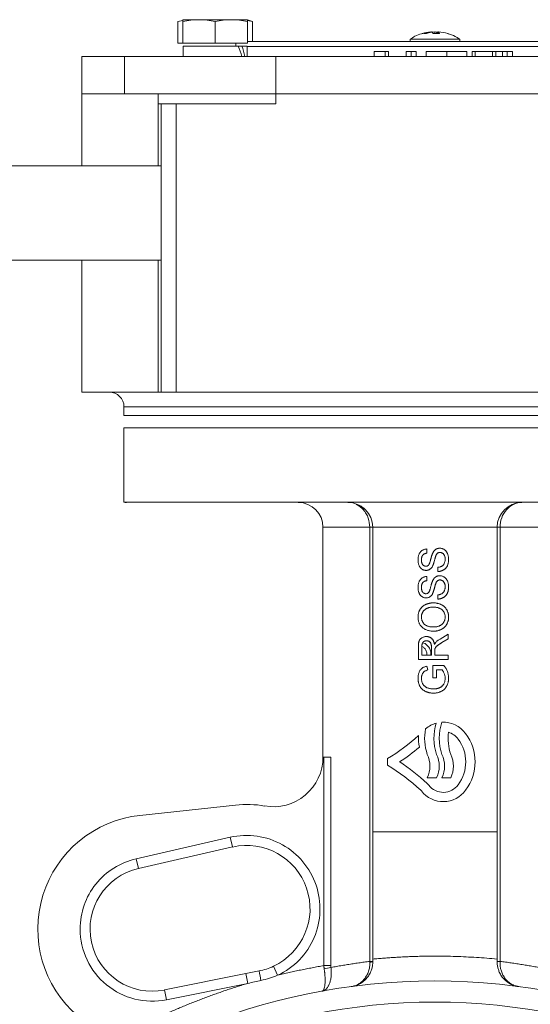
# Model space of a CAD drawing. Units: millimetres. Extents: x 63 to 1190, y -125 to 834.
# Drawn here: x 594 to 697, y 525 to 723 of the extents above; entities that cross this region are included whole.
import ezdxf

# ---------------------------------------------------------------- set-up
doc = ezdxf.new("R2010")
doc.units = ezdxf.units.MM

msp = doc.modelspace()

# ---------------------------------------------------------------- linework, layer by layer
at = {"color": 7, "linetype": 'Continuous', "lineweight": 0}
for p, q in [((625.98, 722.37), (626.99, 722.57)), ((630.24, 722.74), (626.99, 722.74)), ((675.12, 719.96), (675.12, 719.96)), ((675.44, 719.96), (676, 719.96)), ((678.25, 720.07), (677.52, 720.29)), ((677.84, 720.29), (678.27, 720.2)), ((678.27, 720.15), (678.24, 719.97)), ((678.43, 720.29), (678.38, 719.97)), ((633.49, 718.04), (626.99, 718.04)), ((639.99, 718.04), (633.49, 718.04)), ((638.88, 717.44), (638.12, 717.44)), ((639.93, 717.34), (715.44, 717.34)), ((668.38, 716.34), (668.38, 715.34)), ((671.91, 715.34), (671.91, 716.34)), ((673.91, 716.34), (673.91, 715.34)), ((689.27, 715.34), (689.27, 716.34)), ((689.91, 715.34), (689.91, 716.34)), ((691.28, 715.34), (691.28, 716.34)), ((692.22, 715.34), (692.22, 716.34)), ((693.3, 716.34), (692.84, 716.34)), ((693.3, 715.34), (693.3, 716.34)), ((606.68, 707.84), (615.28, 707.84)), ((622.56, 705.84), (622.04, 705.84)), ((676.05, 616.28), (676.05, 615.44)), ((678.28, 611.74), (678.28, 612.59)), ((676.05, 610.74), (676.05, 609.9)), ((678.28, 606.21), (678.28, 607.05)), ((678.7, 598.17), (680.35, 599.16)), ((680.35, 598.19), (679.09, 597.44)), ((680.35, 599.16), (680.35, 598.19)), ((674.35, 594.05), (674.35, 596.65)), ((675.05, 594.9), (675.05, 596.69)), ((676.97, 596.5), (676.97, 594.9)), ((676.97, 594.9), (675.05, 594.9)), ((677.66, 595.76), (677.66, 594.9)), ((677.66, 594.9), (680.35, 594.9)), ((676.05, 592.72), (676.24, 591.95)), ((677.28, 590.36), (677.28, 592.82)), ((677.28, 592.82), (679.5, 592.82)), ((677.97, 590.36), (677.28, 590.36)), ((677.97, 590.36), (677.97, 591.97)), ((677.97, 591.97), (679.11, 591.97)), ((655.18, 574.44), (655.36, 574.44)), ((656.77, 574.44), (655.36, 574.44)), ((668.15, 574.13), (668.15, 572.79)), ((679.08, 570.26), (680.86, 570.26)), ((690.18, 533.33), (690.77, 533.33)), ((642.34, 531.4), (639.7, 530.87)), ((639.7, 530.87), (640.1, 528.91)), ((656.77, 532.48), (655.36, 532.48))]:
    msp.add_line(p, q, dxfattribs=at)
at = {"color": 7, "linetype": 'Continuous', "lineweight": 15}
for p, q in [((625.98, 722.37), (625.98, 718.04)), ((626.99, 722.37), (626.99, 718.04)), ((636.74, 722.74), (630.24, 722.74)), ((633.49, 722.37), (633.49, 718.04)), ((639.99, 722.74), (636.74, 722.74)), ((641, 722.37), (639.99, 722.74)), ((639.99, 722.57), (641, 722.37)), ((639.99, 722.37), (639.99, 718.04)), ((641, 722.37), (641, 718.34)), ((675.15, 719.97), (674.99, 719.91)), ((675.16, 719.96), (675.26, 719.96)), ((677.53, 720.19), (677.84, 720.29)), ((680.37, 719.92), (680.21, 719.97)), ((680.25, 719.96), (680.21, 719.96)), ((682.61, 718.84), (682.15, 719.17)), ((626.99, 718.04), (625.98, 718.04)), ((627.05, 717.44), (627.05, 715.34)), ((638.12, 717.44), (627.05, 717.44)), ((637.68, 718.04), (637.68, 717.44)), ((639.93, 717.44), (638.88, 717.44)), ((639.93, 715.34), (639.93, 717.44)), ((639.99, 718.34), (714.37, 718.34)), ((672.68, 718.84), (672.68, 718.34)), ((677.68, 718.84), (672.68, 718.84)), ((682.68, 718.84), (677.68, 718.84)), ((682.68, 718.34), (682.68, 718.84)), ((606.68, 715.34), (606.68, 707.84)), ((615.28, 715.34), (606.68, 715.34)), ((615.28, 707.84), (615.28, 715.34)), ((615.28, 715.34), (645.68, 715.34)), ((645.68, 715.34), (645.68, 707.84)), ((645.68, 715.34), (709.68, 715.34)), ((665.45, 715.34), (665.45, 716.34)), ((667.67, 716.34), (665.45, 716.34)), ((667.67, 715.34), (667.67, 716.34)), ((668.38, 716.34), (667.67, 716.34)), ((672.91, 715.34), (672.91, 716.34)), ((675.91, 715.34), (675.91, 716.34)), ((680.06, 715.34), (680.06, 716.34)), ((684.07, 715.34), (684.07, 716.34)), ((685.15, 715.34), (685.15, 716.34)), ((685.76, 715.34), (685.76, 716.34)), ((689.91, 716.34), (689.62, 716.34)), ((606.68, 707.84), (606.68, 693.34)), ((606.68, 707.84), (615.28, 707.84)), ((615.28, 707.84), (645.68, 707.84)), ((622.04, 705.84), (622.04, 707.84)), ((645.68, 705.84), (645.68, 707.84)), ((645.68, 707.84), (709.68, 707.84)), ((622.04, 693.34), (622.04, 705.84)), ((622.68, 705.84), (622.56, 705.84)), ((625.68, 705.84), (622.68, 705.84)), ((622.68, 705.84), (622.68, 647.84)), ((625.68, 647.84), (625.68, 705.84)), ((625.68, 705.84), (645.68, 705.84)), ((622.68, 693.34), (514.68, 693.34)), ((514.68, 674.34), (622.68, 674.34)), ((606.68, 674.34), (606.68, 647.84)), ((622.04, 647.84), (622.04, 674.34)), ((606.68, 647.84), (622.04, 647.84)), ((622.04, 647.84), (622.68, 647.84)), ((622.68, 647.84), (625.68, 647.84)), ((729.68, 647.84), (625.68, 647.84)), ((615.18, 644.84), (615.18, 643.14)), ((677.68, 644.84), (615.18, 644.84)), ((740.18, 644.84), (677.68, 644.84)), ((615.18, 643.14), (740.18, 643.14)), ((615.18, 640.64), (615.18, 625.68)), ((615.18, 640.64), (677.68, 640.64)), ((677.68, 640.64), (740.18, 640.64)), ((677.68, 625.68), (615.18, 625.68)), ((740.18, 625.68), (677.68, 625.68)), ((655.18, 620.64), (664.6, 620.64)), ((655.18, 574.44), (655.18, 620.64)), ((665.18, 620.64), (664.6, 620.64)), ((664.6, 620.64), (664.6, 533.33)), ((665.18, 620.64), (690.18, 620.64)), ((665.18, 620.64), (665.18, 559.39)), ((690.18, 559.39), (690.18, 620.64)), ((690.77, 620.64), (690.18, 620.64)), ((690.77, 620.64), (700.07, 620.64)), ((690.77, 533.33), (690.77, 620.64)), ((676.05, 594.9), (676.07, 595.06)), ((676.89, 595.1), (676.85, 594.9)), ((680.35, 594.9), (680.35, 594.05)), ((680.35, 594.05), (674.35, 594.05)), ((655.36, 574.44), (655.36, 532.48)), ((656.77, 532.48), (656.77, 574.44)), ((676.15, 570.26), (678.02, 570.26)), ((618.37, 562.7), (637.57, 564.78)), ((665.18, 559.39), (665.18, 533.79)), ((690.18, 559.39), (665.18, 559.39)), ((690.18, 533.79), (690.18, 559.39)), ((636.55, 558.29), (617.63, 553.97)), ((637, 556.34), (636.55, 558.29)), ((618.08, 552.02), (637, 556.34)), ((618.08, 552.02), (617.63, 553.97)), ((623.32, 527.58), (639.7, 530.87)), ((646.07, 530.54), (645.22, 532.35)), ((623.71, 525.62), (640.1, 528.91)), ((623.32, 527.58), (623.71, 525.62))]:
    msp.add_line(p, q, dxfattribs=at)
at = {"color": 7, "linetype": 'Continuous', "lineweight": 0, "flags": 128}
msp.add_lwpolyline([(665.18, 533.33), (665.17, 533.33), (665.15, 533.33), (665.1, 533.33), (665.03, 533.33), (664.95, 533.33), (664.85, 533.33), (664.73, 533.33), (664.6, 533.33)], dxfattribs=at)
at = {"color": 7, "linetype": 'Continuous', "lineweight": 15}
for radius in [126.75, 122.5]:
    msp.add_circle((677.68, 402.64), radius, dxfattribs=at)
for centre, radius, start, end in [((612.18, 644.84), 3, 0, 90), ((615.68, 628.64), 3, 260.4059, 270), ((650.18, 620.64), 5, 360, 90), ((660.18, 620.64), 5, 360, 90), ((695.18, 620.64), 5, 90, 180), ((688.59, 578.21), 10.05, 161.1754, 198.8264), ((679.32, 575.87), 5.58, 36.1145, 92.4848), ((647.57, 608.43), 40, 300.9616, 312.1308), ((684.44, 578.21), 10.05, 176.8316, 190.2673), ((685.66, 578.21), 10.05, 169.0739, 198.8264), ((690.38, 578.21), 10.05, 173.0164, 198.8264), ((679.32, 575.87), 3.72, 35.8749, 73.1565), ((676.3, 573.46), 9.45, 322.935, 37.1154), ((648.48, 607.16), 40.31, 303.2669, 310.2883), ((676.3, 573.46), 7.58, 322.7557, 37.2443), ((645.18, 574.44), 10, 260.0578, 0), ((675.93, 572.61), 5.47, 334.5292, 25.4708), ((647.57, 538.49), 40, 47.0383, 59.0384), ((647.57, 538.49), 41.87, 47.0383, 56.6369), ((679.35, 570.99), 3.66, 217.7263, 324.6629), ((679.35, 570.99), 5.53, 217.7263, 324.3254), ((639.83, 543.9), 21, 80.0578, 96.192), ((620.86, 539.83), 23, 96.192, 229.4418), ((639.83, 543.9), 12.75, 295.0204, 102.845), ((620.86, 539.83), 12.5, 102.845, 281.3688)]:
    msp.add_arc(centre, radius, start, end, dxfattribs=at)
at = {"color": 7, "linetype": 'Continuous', "lineweight": 0}
for centre, radius, start, end in [((687.53, 578.21), 10.05, 162.2666, 198.8264), ((671.21, 572.61), 5.47, 334.5292, 25.4708), ((673.08, 572.61), 5.47, 334.5292, 25.4708), ((674.14, 572.61), 5.47, 334.5292, 25.4708), ((673.92, 566.79), 3.2, 37.7263, 47.0383), ((673.92, 566.79), 1.33, 37.7263, 47.0383), ((664.68, 534.8), 1.66, 267.2681, 287.6151), ((857.7, 573.21), 219.38, 190.9866, 191.4928), ((653.97, 543.81), 12.05, 276.9133, 283.5461)]:
    msp.add_arc(centre, radius, start, end, dxfattribs=at)
for centre, start_param, end_param in [((633.49, 715.34), 4.542961, 4.732358), ((633.49, 717.44), 4.353564, 4.542961)]:
    msp.add_ellipse(centre, major_axis=(-4.38, 10.99), ratio=0.42932, start_param=start_param, end_param=end_param, dxfattribs=at)
for points in [[(626.99, 722.37), (628.06, 722.6), (629.15, 722.74), (630.24, 722.74)], [(626.99, 722.74), (626.99, 722.74), (626.99, 722.6), (626.99, 722.37)], [(675.12, 719.96), (675.71, 720.13), (676.32, 720.24), (676.93, 720.29)], [(677.08, 720.29), (676.46, 720.24), (675.86, 720.13), (675.26, 719.96)], [(677.34, 719.96), (677.75, 719.99), (678.17, 719.99), (678.59, 719.96)], [(678.03, 719.96), (678.12, 720.13), (678.21, 720.24), (678.28, 720.29)], [(680.25, 719.96), (679.66, 720.13), (679.05, 720.24), (678.43, 720.29)], [(664.6, 533.33), (664.6, 533.27), (664.6, 533.21), (664.6, 533.14)], [(690.77, 533.14), (690.77, 533.21), (690.77, 533.27), (690.77, 533.33)]]:
    msp.add_open_spline(points, degree=3, dxfattribs=at)
at = {"color": 7, "linetype": 'Continuous', "lineweight": 15}
for points in [[(630.24, 722.74), (631.33, 722.74), (632.42, 722.6), (633.49, 722.37)], [(633.49, 722.37), (634.56, 722.6), (635.65, 722.74), (636.74, 722.74)], [(636.74, 722.74), (637.83, 722.74), (638.92, 722.6), (639.99, 722.37)], [(639.99, 722.37), (639.99, 722.6), (639.99, 722.74), (639.99, 722.74)], [(677.52, 720.29), (677.01, 720.24), (676.5, 720.13), (676, 719.96)], [(677.34, 719.96), (677.24, 720.13), (677.16, 720.24), (677.08, 720.29)], [(678.43, 720.29), (678.5, 720.24), (678.55, 720.13), (678.59, 719.96)], [(665.18, 533.22), (665.18, 533.41), (665.18, 533.6), (665.18, 533.79)], [(690.18, 533.22), (690.18, 533.41), (690.18, 533.6), (690.18, 533.79)], [(646.07, 530.54), (644.99, 530.1), (643.87, 529.76), (642.72, 529.5)]]:
    msp.add_open_spline(points, degree=3, dxfattribs=at)
for points, knots in [([(674.99, 719.91), (674.53, 719.76), (673.73, 719.5), (673.02, 719.02), (672.72, 718.82)], [0, 0, 0, 0, 0.571818, 1, 1, 1, 1]), ([(676.78, 720.29), (676.24, 720.24), (675.67, 720.18), (675.15, 719.97), (675.12, 719.96)], [0, 0, 0, 0, 0.9519208, 1, 1, 1, 1]), ([(682.15, 719.17), (681.64, 719.43), (681.07, 719.73), (680.45, 719.9), (680.37, 719.92)], [0, 0, 0, 0, 0.8741399, 1, 1, 1, 1]), ([(680.06, 716.34), (679.96, 716.34), (679.77, 716.34), (679.49, 716.34), (679.22, 716.34), (678.95, 716.34), (678.69, 716.34), (678.44, 716.34), (678.19, 716.34), (677.95, 716.34), (677.72, 716.34), (677.5, 716.34), (677.3, 716.34), (677.11, 716.34), (676.92, 716.34), (676.76, 716.34), (676.6, 716.34), (676.46, 716.34), (676.33, 716.34), (676.22, 716.34), (676.12, 716.34), (676.05, 716.34), (675.99, 716.34), (675.94, 716.34), (675.92, 716.34), (675.92, 716.34), (675.91, 716.34)], [0, 0, 0, 0, 0.033788, 0.067226, 0.099841, 0.132545, 0.16513, 0.198011, 0.23128, 0.265044, 0.299216, 0.334359, 0.369695, 0.406258, 0.443804, 0.482982, 0.523085, 0.565267, 0.609343, 0.656393, 0.705887, 0.758326, 0.813833, 0.872795, 0.934723, 1, 1, 1, 1]), ([(684.07, 716.34), (684.07, 716.34), (684.07, 716.34), (684.04, 716.34), (684, 716.34), (683.95, 716.34), (683.88, 716.34), (683.79, 716.34), (683.69, 716.34), (683.57, 716.34), (683.43, 716.34), (683.29, 716.34), (683.12, 716.34), (682.95, 716.34), (682.77, 716.34), (682.57, 716.34), (682.36, 716.34), (682.13, 716.34), (681.9, 716.34), (681.65, 716.34), (681.4, 716.34), (681.15, 716.34), (680.88, 716.34), (680.61, 716.34), (680.34, 716.34), (680.15, 716.34), (680.06, 716.34)], [0, 0, 0, 0, 0.06859, 0.133236, 0.194298, 0.251261, 0.304491, 0.354209, 0.400451, 0.443378, 0.483979, 0.523213, 0.561001, 0.597856, 0.633471, 0.668265, 0.702638, 0.736825, 0.77043, 0.803572, 0.835925, 0.86847, 0.900854, 0.933471, 0.96626, 1, 1, 1, 1]), ([(685.86, 716.34), (685.8, 716.34), (685.69, 716.34), (685.55, 716.34), (685.42, 716.34), (685.32, 716.34), (685.24, 716.34), (685.19, 716.34), (685.15, 716.34), (685.15, 716.34), (685.15, 716.34)], [0, 0, 0, 0, 0.128136, 0.254173, 0.378112, 0.501712, 0.623986, 0.747096, 0.872875, 1, 1, 1, 1]), ([(689.27, 716.34), (689.11, 716.34), (688.8, 716.34), (688.34, 716.34), (687.9, 716.34), (687.49, 716.34), (687.1, 716.34), (686.75, 716.34), (686.46, 716.34), (686.21, 716.34), (686.01, 716.34), (685.87, 716.34), (685.78, 716.34), (685.77, 716.34), (685.76, 716.34)], [0, 0, 0, 0, 0.090254, 0.17854, 0.266093, 0.354631, 0.441886, 0.525747, 0.608114, 0.690197, 0.770821, 0.848326, 0.924012, 1, 1, 1, 1]), ([(661.86, 625.26), (662.13, 625.11), (662.65, 624.83), (663.34, 624.18), (663.9, 623.4), (664.45, 622.23), (664.54, 621.27), (664.6, 620.64)], [0, 0, 0, 0, 0.17404, 0.339348, 0.516498, 0.684966, 1, 1, 1, 1]), ([(662.45, 625.06), (662.63, 624.98), (663.1, 624.75), (663.48, 624.4), (663.72, 624.17)], [0, 0, 0, 0, 0.381852, 1, 1, 1, 1]), ([(695.18, 625.64), (694.61, 625.64), (694.03, 625.51), (692.96, 625.01), (692.47, 624.64), (691.65, 623.71), (691.33, 623.16), (690.88, 621.95), (690.77, 621.29), (690.77, 620.64)], [0, 0, 0, 0, 0.25, 0.25, 0.5, 0.5, 0.75, 0.75, 1, 1, 1, 1]), ([(675.92, 611.97), (675.85, 611.98), (675.7, 611.98), (675.48, 612.03), (675.27, 612.11), (675.11, 612.2), (674.98, 612.29), (674.89, 612.37), (674.81, 612.45), (674.73, 612.54), (674.66, 612.64), (674.59, 612.74), (674.53, 612.85), (674.46, 613.01), (674.39, 613.22), (674.32, 613.49), (674.29, 613.77), (674.28, 613.96), (674.28, 614.06)], [0, 0, 0, 0, 0.074992, 0.149159, 0.223655, 0.300753, 0.33991, 0.378947, 0.418121, 0.458253, 0.498448, 0.539727, 0.582234, 0.62584, 0.715494, 0.807392, 0.901638, 1, 1, 1, 1]), ([(676.05, 615.44), (676, 615.43), (675.92, 615.42), (675.8, 615.39), (675.69, 615.36), (675.58, 615.31), (675.48, 615.26), (675.39, 615.2), (675.31, 615.13), (675.24, 615.05), (675.18, 614.97), (675.12, 614.87), (675.07, 614.76), (675.04, 614.65), (675.01, 614.52), (674.98, 614.39), (674.97, 614.24), (674.97, 614.14), (674.97, 614.09)], [0, 0, 0, 0, 0.067134, 0.131361, 0.19267, 0.251172, 0.307605, 0.363097, 0.418158, 0.472667, 0.528217, 0.585556, 0.645364, 0.708046, 0.774506, 0.84499, 0.920429, 1, 1, 1, 1]), ([(677.88, 614.95), (677.87, 614.93), (677.85, 614.88), (677.83, 614.8), (677.79, 614.7), (677.76, 614.59), (677.72, 614.46), (677.68, 614.31), (677.64, 614.14), (677.59, 613.97), (677.54, 613.79), (677.49, 613.62), (677.45, 613.46), (677.4, 613.31), (677.35, 613.18), (677.31, 613.06), (677.26, 612.96), (677.23, 612.89), (677.22, 612.86)], [0, 0, 0, 0, 0.0312, 0.070487, 0.117216, 0.171577, 0.234124, 0.304114, 0.382307, 0.467799, 0.554489, 0.635229, 0.710034, 0.77909, 0.842964, 0.901, 0.953246, 1, 1, 1, 1]), ([(679.74, 614.22), (679.74, 614.29), (679.74, 614.42), (679.71, 614.61), (679.66, 614.79), (679.6, 614.96), (679.52, 615.11), (679.43, 615.24), (679.33, 615.35), (679.21, 615.44), (679.08, 615.5), (678.96, 615.55), (678.82, 615.58), (678.74, 615.59), (678.69, 615.59)], [0, 0, 0, 0, 0.1056061, 0.2059115, 0.3011596, 0.3932341, 0.4811992, 0.5627819, 0.6413859, 0.7176822, 0.7917279, 0.8626875, 0.9317625, 1, 1, 1, 1]), ([(674.28, 608.52), (674.28, 608.63), (674.28, 608.83), (674.32, 609.13), (674.39, 609.42), (674.47, 609.64), (674.54, 609.8), (674.61, 609.92), (674.68, 610.02), (674.75, 610.13), (674.83, 610.22), (674.92, 610.3), (675.01, 610.38), (675.15, 610.48), (675.32, 610.58), (675.55, 610.67), (675.79, 610.73), (675.96, 610.74), (676.05, 610.74)], [0, 0, 0, 0, 0.1004553, 0.1956058, 0.2859397, 0.3728221, 0.4148566, 0.4560529, 0.4959321, 0.5353264, 0.5740886, 0.6122436, 0.6507977, 0.6892223, 0.7659316, 0.8423815, 0.9199902, 1, 1, 1, 1]), ([(676.05, 609.9), (676, 609.89), (675.92, 609.88), (675.8, 609.86), (675.69, 609.82), (675.58, 609.78), (675.48, 609.72), (675.39, 609.66), (675.31, 609.59), (675.24, 609.52), (675.18, 609.43), (675.12, 609.33), (675.07, 609.23), (675.04, 609.11), (675.01, 608.98), (674.98, 608.85), (674.97, 608.7), (674.97, 608.6), (674.97, 608.55)], [0, 0, 0, 0, 0.067134, 0.131361, 0.19267, 0.251172, 0.307605, 0.363097, 0.418158, 0.472667, 0.528217, 0.585556, 0.645364, 0.708046, 0.774506, 0.84499, 0.920429, 1, 1, 1, 1]), ([(677.88, 609.41), (677.87, 609.39), (677.85, 609.34), (677.83, 609.26), (677.79, 609.16), (677.76, 609.05), (677.72, 608.92), (677.68, 608.77), (677.64, 608.6), (677.59, 608.43), (677.54, 608.25), (677.49, 608.08), (677.45, 607.92), (677.4, 607.77), (677.35, 607.64), (677.31, 607.52), (677.26, 607.42), (677.23, 607.35), (677.22, 607.32)], [0, 0, 0, 0, 0.0312, 0.070487, 0.117216, 0.171577, 0.234124, 0.304114, 0.382307, 0.467799, 0.554489, 0.635229, 0.710034, 0.77909, 0.842964, 0.901, 0.953246, 1, 1, 1, 1]), ([(680.43, 608.72), (680.43, 608.65), (680.43, 608.53), (680.42, 608.34), (680.4, 608.16), (680.37, 607.98), (680.33, 607.82), (680.29, 607.67), (680.24, 607.52), (680.18, 607.38), (680.11, 607.25), (680.04, 607.12), (679.96, 607), (679.87, 606.89), (679.77, 606.79), (679.66, 606.7), (679.54, 606.61), (679.42, 606.53), (679.29, 606.46), (679.16, 606.39), (679.02, 606.34), (678.88, 606.29), (678.74, 606.26), (678.59, 606.23), (678.43, 606.21), (678.33, 606.21), (678.28, 606.21)], [0, 0, 0, 0, 0.052498, 0.102837, 0.151449, 0.19804, 0.242888, 0.286016, 0.327975, 0.368525, 0.407987, 0.446977, 0.48531, 0.523284, 0.561549, 0.599871, 0.638451, 0.67775, 0.717254, 0.756573, 0.79604, 0.835556, 0.8757, 0.916254, 0.957755, 1, 1, 1, 1]), ([(678.28, 607.05), (678.35, 607.06), (678.5, 607.08), (678.71, 607.13), (678.89, 607.19), (679.06, 607.27), (679.21, 607.38), (679.34, 607.51), (679.46, 607.66), (679.56, 607.83), (679.64, 608.03), (679.7, 608.24), (679.73, 608.45), (679.74, 608.6), (679.74, 608.68)], [0, 0, 0, 0, 0.0938053, 0.180205, 0.2603876, 0.3344376, 0.4070922, 0.4814546, 0.5592844, 0.6420449, 0.7285605, 0.8159603, 0.9060263, 1, 1, 1, 1]), ([(677.36, 605.44), (677.44, 605.43), (677.59, 605.43), (677.8, 605.42), (678.01, 605.39), (678.22, 605.35), (678.42, 605.29), (678.61, 605.23), (678.8, 605.16), (678.98, 605.07), (679.16, 604.98), (679.32, 604.87), (679.47, 604.76), (679.61, 604.63), (679.74, 604.5), (679.86, 604.35), (679.97, 604.2), (680.07, 604.04), (680.15, 603.87), (680.23, 603.69), (680.29, 603.52), (680.34, 603.34), (680.38, 603.16), (680.41, 602.97), (680.43, 602.78), (680.43, 602.65), (680.43, 602.59)], [0, 0, 0, 0, 0.0475625, 0.0939679, 0.1391201, 0.1836376, 0.227471, 0.2707191, 0.3136298, 0.3562823, 0.3983906, 0.4395835, 0.4800749, 0.5199204, 0.5596921, 0.5992959, 0.6390848, 0.6795479, 0.7200175, 0.759859, 0.7994759, 0.8391893, 0.8789486, 0.9187893, 0.9590808, 1, 1, 1, 1]), ([(677.36, 604.59), (677.45, 604.59), (677.63, 604.59), (677.89, 604.56), (678.14, 604.51), (678.37, 604.45), (678.58, 604.37), (678.78, 604.28), (678.96, 604.16), (679.12, 604.03), (679.27, 603.88), (679.39, 603.73), (679.5, 603.56), (679.59, 603.38), (679.65, 603.2), (679.7, 603), (679.73, 602.8), (679.74, 602.66), (679.74, 602.59)], [0, 0, 0, 0, 0.078848, 0.153586, 0.224629, 0.292039, 0.356569, 0.418787, 0.479523, 0.53946, 0.598338, 0.655333, 0.711417, 0.767044, 0.823194, 0.880455, 0.938945, 1, 1, 1, 1]), ([(677.43, 599.74), (677.31, 599.75), (677.08, 599.75), (676.74, 599.79), (676.42, 599.85), (676.12, 599.94), (675.83, 600.05), (675.57, 600.18), (675.33, 600.35), (675.11, 600.53), (674.92, 600.74), (674.74, 600.96), (674.6, 601.2), (674.48, 601.45), (674.39, 601.72), (674.33, 602), (674.28, 602.29), (674.28, 602.49), (674.28, 602.59)], [0, 0, 0, 0, 0.075226, 0.146575, 0.2145, 0.27953, 0.342403, 0.403496, 0.463762, 0.523864, 0.583252, 0.641302, 0.698898, 0.756295, 0.814628, 0.874325, 0.935783, 1, 1, 1, 1]), ([(677.44, 600.59), (677.34, 600.59), (677.13, 600.59), (676.83, 600.62), (676.56, 600.67), (676.3, 600.73), (676.08, 600.82), (675.87, 600.92), (675.69, 601.04), (675.54, 601.18), (675.4, 601.33), (675.29, 601.49), (675.19, 601.66), (675.11, 601.83), (675.05, 602.01), (675, 602.2), (674.97, 602.4), (674.97, 602.53), (674.97, 602.6)], [0, 0, 0, 0, 0.0892078, 0.1717443, 0.2486501, 0.3201493, 0.3868953, 0.4493894, 0.5090942, 0.5665685, 0.6224381, 0.6770128, 0.7304218, 0.7831257, 0.835947, 0.8896145, 0.9440551, 1, 1, 1, 1]), ([(676.07, 595.06), (676.05, 595.3), (676, 595.76), (675.62, 596.3), (675.28, 596.61), (675.06, 596.67), (675.04, 596.67)], [0, 0, 0, 0, 0.34311, 0.677607, 0.966701, 1, 1, 1, 1]), ([(675.05, 596.69), (675.05, 596.73), (675.05, 596.83), (675.06, 596.96), (675.08, 597.08), (675.11, 597.19), (675.15, 597.3), (675.19, 597.39), (675.25, 597.47), (675.31, 597.55), (675.38, 597.61), (675.45, 597.67), (675.53, 597.72), (675.61, 597.75), (675.7, 597.78), (675.79, 597.81), (675.89, 597.82), (675.96, 597.82), (675.99, 597.82)], [0, 0, 0, 0, 0.084677, 0.164695, 0.238876, 0.307777, 0.373356, 0.434954, 0.494049, 0.55155, 0.607385, 0.662192, 0.71657, 0.771133, 0.825808, 0.881837, 0.939673, 1, 1, 1, 1]), ([(675.21, 597.41), (675.23, 597.41), (675.55, 597.36), (676.06, 597), (676.62, 596.38), (676.86, 595.7), (676.88, 595.27), (676.89, 595.1)], [0, 0, 0, 0, 0.014405, 0.317151, 0.575532, 0.833781, 1, 1, 1, 1]), ([(674.28, 590.27), (674.28, 590.38), (674.28, 590.59), (674.33, 590.89), (674.39, 591.18), (674.48, 591.45), (674.6, 591.69), (674.73, 591.92), (674.89, 592.11), (675.07, 592.27), (675.27, 592.42), (675.51, 592.54), (675.76, 592.64), (675.95, 592.69), (676.05, 592.72)], [0, 0, 0, 0, 0.096253, 0.188113, 0.277015, 0.363182, 0.445971, 0.524129, 0.598944, 0.671649, 0.746226, 0.824932, 0.909421, 1, 1, 1, 1]), ([(679.5, 592.82), (679.57, 592.72), (679.72, 592.53), (679.91, 592.23), (680.07, 591.93), (680.2, 591.62), (680.3, 591.31), (680.38, 590.99), (680.42, 590.67), (680.43, 590.45), (680.43, 590.34)], [0, 0, 0, 0, 0.135798, 0.266773, 0.393765, 0.517975, 0.639685, 0.759812, 0.879747, 1, 1, 1, 1]), ([(677.38, 587.28), (677.31, 587.28), (677.17, 587.29), (676.96, 587.3), (676.75, 587.33), (676.54, 587.37), (676.34, 587.42), (676.14, 587.48), (675.95, 587.56), (675.76, 587.64), (675.58, 587.74), (675.41, 587.85), (675.25, 587.96), (675.11, 588.09), (674.97, 588.23), (674.85, 588.37), (674.74, 588.53), (674.64, 588.7), (674.56, 588.87), (674.48, 589.05), (674.42, 589.24), (674.37, 589.43), (674.33, 589.64), (674.3, 589.84), (674.28, 590.06), (674.28, 590.2), (674.28, 590.27)], [0, 0, 0, 0, 0.0441649, 0.0877097, 0.1310305, 0.1737411, 0.2162117, 0.2586444, 0.3014255, 0.3441474, 0.3862931, 0.4276257, 0.4676816, 0.5073561, 0.5465959, 0.5856585, 0.6247959, 0.6642613, 0.7040804, 0.7443394, 0.7848956, 0.8259957, 0.8679802, 0.9108124, 0.954849, 1, 1, 1, 1]), ([(676.24, 591.95), (676.17, 591.93), (676.03, 591.88), (675.84, 591.81), (675.68, 591.72), (675.53, 591.63), (675.41, 591.51), (675.3, 591.38), (675.2, 591.23), (675.12, 591.06), (675.05, 590.88), (675, 590.68), (674.98, 590.47), (674.97, 590.33), (674.97, 590.26)], [0, 0, 0, 0, 0.097076, 0.185439, 0.266101, 0.339388, 0.409894, 0.483101, 0.560449, 0.642732, 0.728625, 0.816099, 0.906095, 1, 1, 1, 1]), ([(674.97, 590.26), (674.97, 590.17), (674.98, 590.01), (675.01, 589.77), (675.06, 589.55), (675.13, 589.34), (675.22, 589.16), (675.32, 588.99), (675.43, 588.85), (675.56, 588.72), (675.7, 588.61), (675.85, 588.51), (676, 588.42), (676.1, 588.37), (676.16, 588.35)], [0, 0, 0, 0, 0.10683, 0.206835, 0.301522, 0.390915, 0.476079, 0.556607, 0.63409, 0.709208, 0.782931, 0.855762, 0.927798, 1, 1, 1, 1]), ([(677.35, 588.13), (677.42, 588.13), (677.54, 588.13), (677.73, 588.14), (677.91, 588.16), (678.08, 588.19), (678.24, 588.23), (678.4, 588.28), (678.54, 588.33), (678.68, 588.39), (678.81, 588.47), (678.94, 588.54), (679.05, 588.63), (679.15, 588.72), (679.25, 588.83), (679.33, 588.94), (679.41, 589.05), (679.5, 589.22), (679.6, 589.44), (679.68, 589.71), (679.73, 589.99), (679.74, 590.17), (679.74, 590.27)], [0, 0, 0, 0, 0.053533, 0.105202, 0.154421, 0.202058, 0.247822, 0.292253, 0.335022, 0.37672, 0.41738, 0.457242, 0.496101, 0.534706, 0.572804, 0.611142, 0.649537, 0.68888, 0.767144, 0.844392, 0.92158, 1, 1, 1, 1]), ([(680.43, 590.34), (680.43, 590.27), (680.43, 590.12), (680.41, 589.91), (680.38, 589.7), (680.34, 589.5), (680.29, 589.3), (680.22, 589.11), (680.14, 588.92), (680.06, 588.74), (679.96, 588.56), (679.85, 588.4), (679.73, 588.25), (679.6, 588.1), (679.46, 587.97), (679.31, 587.85), (679.14, 587.74), (678.97, 587.65), (678.79, 587.56), (678.6, 587.49), (678.41, 587.42), (678.22, 587.37), (678.02, 587.33), (677.81, 587.3), (677.6, 587.29), (677.46, 587.28), (677.38, 587.28)], [0, 0, 0, 0, 0.0447, 0.088798, 0.131915, 0.174229, 0.216386, 0.258307, 0.299934, 0.34156, 0.382684, 0.42308, 0.462985, 0.502641, 0.541949, 0.58166, 0.621714, 0.662286, 0.703361, 0.744344, 0.785641, 0.827019, 0.869333, 0.911961, 0.955547, 1, 1, 1, 1]), ([(636.55, 558.29), (640.1, 559.09), (643.83, 558.56), (650.19, 555.02), (652.6, 552.13), (654.96, 545.25), (654.83, 541.49), (651.98, 534.78), (649.37, 532.08), (646.07, 530.54)], [0, 0, 0, 0, 0.25, 0.25, 0.5, 0.5, 0.75, 0.75, 1, 1, 1, 1]), ([(606.36, 539.83), (606.36, 543.12), (607.47, 546.31), (611.57, 551.44), (614.43, 553.24), (617.63, 553.97)], [0, 0, 0, 0, 0.5, 0.5, 1, 1, 1, 1]), ([(623.71, 525.62), (619.45, 524.76), (615.03, 525.86), (608.31, 531.37), (606.36, 535.49), (606.36, 539.83)], [0, 0, 0, 0, 0.5, 0.5, 1, 1, 1, 1]), ([(664.6, 533.33), (664.22, 533.29), (663.48, 533.19), (662.36, 533.03), (661.24, 532.87), (660.13, 532.69), (659.02, 532.5), (657.9, 532.31), (657.16, 532.17), (656.79, 532.1)], [0, 0, 0, 0, 0.143157, 0.286205, 0.429149, 0.571995, 0.714749, 0.857416, 1, 1, 1, 1]), ([(660.85, 528.26), (660.91, 528.27), (661.04, 528.29), (661.21, 528.33), (661.36, 528.36), (661.5, 528.4), (661.71, 528.46), (661.99, 528.55), (662.5, 528.77), (663.07, 529.11), (663.73, 529.66), (664.3, 530.33), (664.67, 530.99), (664.88, 531.49), (664.99, 531.83), (665.08, 532.17), (665.14, 532.52), (665.18, 532.87), (665.18, 533.1), (665.18, 533.22)], [0, 0, 0, 0, 0.031848, 0.060328, 0.085439, 0.107182, 0.125555, 0.191485, 0.25006, 0.383645, 0.499522, 0.631614, 0.749383, 0.793927, 0.837173, 0.879253, 0.92031, 0.960502, 1, 1, 1, 1]), ([(660.85, 528.26), (661.36, 528.33), (661.85, 528.5), (662.52, 528.89), (662.74, 529.05), (663.15, 529.4), (663.34, 529.6), (663.68, 530.03), (663.84, 530.27), (664.11, 530.78), (664.23, 531.05), (664.42, 531.62), (664.49, 531.92), (664.58, 532.52), (664.61, 532.83), (664.6, 533.14)], [0, 0, 0, 0, 0.25, 0.25, 0.375, 0.375, 0.5, 0.5, 0.625, 0.625, 0.75, 0.75, 0.875, 0.875, 1, 1, 1, 1]), ([(665.18, 533.79), (665.56, 533.83), (666.32, 533.9), (667.45, 533.99), (668.59, 534.07), (669.72, 534.15), (670.86, 534.21), (672, 534.27), (673.13, 534.31), (674.27, 534.35), (675.41, 534.37), (676.55, 534.38), (678, 534.39), (679.77, 534.38), (681.86, 534.33), (683.94, 534.24), (686.02, 534.13), (688.11, 533.98), (689.49, 533.86), (690.18, 533.79)], [0, 0, 0, 0, 0.045482, 0.090948, 0.136402, 0.181848, 0.227287, 0.272725, 0.318164, 0.363608, 0.40906, 0.454523, 0.500002, 0.583361, 0.666681, 0.749984, 0.833291, 0.916623, 1, 1, 1, 1]), ([(694.52, 528.26), (694.45, 528.27), (694.33, 528.29), (694.16, 528.33), (694, 528.36), (693.87, 528.4), (693.66, 528.46), (693.37, 528.55), (692.87, 528.77), (692.29, 529.11), (691.63, 529.67), (691.07, 530.33), (690.69, 530.99), (690.49, 531.5), (690.38, 531.83), (690.29, 532.18), (690.23, 532.52), (690.19, 532.87), (690.19, 533.1), (690.18, 533.22)], [0, 0, 0, 0, 0.031851, 0.060333, 0.085444, 0.107185, 0.125555, 0.1915, 0.25006, 0.38377, 0.499522, 0.631836, 0.749383, 0.794112, 0.837463, 0.879572, 0.920589, 0.960674, 1, 1, 1, 1]), ([(698.57, 532.1), (698.2, 532.17), (697.46, 532.31), (696.35, 532.5), (695.24, 532.69), (694.12, 532.87), (693.01, 533.03), (691.89, 533.19), (691.14, 533.29), (690.77, 533.33)], [0, 0, 0, 0, 0.142584, 0.285251, 0.428005, 0.570851, 0.713795, 0.856843, 1, 1, 1, 1]), ([(642.34, 531.4), (642.84, 531.5), (643.33, 531.63), (644.29, 531.95), (644.76, 532.14), (645.22, 532.35)], [0, 0, 0, 0, 0.5, 0.5, 1, 1, 1, 1]), ([(655.36, 532.48), (654.97, 532.41), (654.19, 532.28), (653.02, 532.06), (651.86, 531.83), (650.69, 531.6), (649.54, 531.35), (648.38, 531.09), (647.22, 530.82), (646.45, 530.63), (646.07, 530.54)], [0, 0, 0, 0, 0.125035, 0.250041, 0.375025, 0.5, 0.624975, 0.749959, 0.874965, 1, 1, 1, 1]), ([(640.1, 528.91), (639.74, 528.8), (639.02, 528.59), (637.95, 528.25), (636.88, 527.91), (635.81, 527.56), (634.75, 527.2), (633.69, 526.83), (632.63, 526.45), (631.58, 526.06), (630.53, 525.66), (629.49, 525.26), (628.44, 524.84), (627.4, 524.42), (626.37, 523.98), (625.33, 523.54), (624, 522.96), (622.38, 522.23), (620.48, 521.33), (618.59, 520.4), (616.72, 519.44), (614.86, 518.45), (613.02, 517.43), (611.19, 516.39), (609.99, 515.66), (609.38, 515.3)], [0, 0, 0, 0, 0.033371, 0.066727, 0.100068, 0.133399, 0.166721, 0.200037, 0.23335, 0.26666, 0.299972, 0.333288, 0.366609, 0.399939, 0.433279, 0.466633, 0.500002, 0.562552, 0.625056, 0.68753, 0.749989, 0.812449, 0.874927, 0.937439, 1, 1, 1, 1])]:
    msp.add_open_spline(points, degree=3, knots=knots, dxfattribs=at)
at = {"color": 7, "linetype": 'Continuous', "lineweight": 0}
for points, knots in [([(677.68, 719.97), (677.59, 719.98), (677.47, 719.98), (677.35, 719.98), (677.32, 719.98)], [0, 0, 0, 0, 0.773161, 1, 1, 1, 1]), ([(672.91, 716.34), (672.85, 716.34), (672.72, 716.34), (672.53, 716.34), (672.36, 716.34), (672.2, 716.34), (672.08, 716.34), (671.98, 716.34), (671.93, 716.34), (671.92, 716.34), (671.91, 716.34)], [0, 0, 0, 0, 0.1275189, 0.2499859, 0.3717924, 0.4988704, 0.6259484, 0.7484917, 0.8709588, 1, 1, 1, 1]), ([(673.91, 716.34), (673.91, 716.34), (673.9, 716.34), (673.85, 716.34), (673.75, 716.34), (673.63, 716.34), (673.47, 716.34), (673.3, 716.34), (673.11, 716.34), (672.98, 716.34), (672.91, 716.34)], [0, 0, 0, 0, 0.1262316, 0.2493566, 0.3713901, 0.4998887, 0.6272035, 0.7505856, 0.8722434, 1, 1, 1, 1]), ([(692.84, 716.34), (692.81, 716.34), (692.75, 716.34), (692.63, 716.34), (692.5, 716.34), (692.35, 716.34), (692.18, 716.34), (691.98, 716.34), (691.77, 716.34), (691.54, 716.34), (691.3, 716.34), (691.04, 716.34), (690.77, 716.34), (690.49, 716.34), (690.2, 716.34), (689.9, 716.34), (689.58, 716.34), (689.37, 716.34), (689.27, 716.34)], [0, 0, 0, 0, 0.0726253, 0.1419766, 0.2089849, 0.2739569, 0.3368893, 0.398745, 0.4601159, 0.5208249, 0.5809945, 0.6401519, 0.6986225, 0.7572711, 0.8164267, 0.876254, 0.9371653, 1, 1, 1, 1]), ([(674.28, 614.06), (674.28, 614.16), (674.28, 614.37), (674.32, 614.67), (674.39, 614.96), (674.47, 615.18), (674.54, 615.34), (674.61, 615.45), (674.68, 615.56), (674.75, 615.66), (674.83, 615.76), (674.92, 615.84), (675.01, 615.92), (675.15, 616.02), (675.32, 616.12), (675.55, 616.2), (675.79, 616.26), (675.96, 616.28), (676.05, 616.28)], [0, 0, 0, 0, 0.1004553, 0.1956058, 0.2859397, 0.3728221, 0.4148566, 0.4560529, 0.4959321, 0.5353264, 0.5740886, 0.6122436, 0.6507977, 0.6892223, 0.7659316, 0.8423815, 0.9199902, 1, 1, 1, 1]), ([(677.2, 615.4), (677.22, 615.44), (677.26, 615.52), (677.33, 615.64), (677.4, 615.76), (677.47, 615.86), (677.55, 615.95), (677.63, 616.04), (677.71, 616.11), (677.81, 616.18), (677.9, 616.24), (678, 616.29), (678.1, 616.34), (678.2, 616.37), (678.31, 616.4), (678.42, 616.42), (678.53, 616.43), (678.61, 616.44), (678.65, 616.44)], [0, 0, 0, 0, 0.074934, 0.147082, 0.216371, 0.282882, 0.346667, 0.408816, 0.469245, 0.528417, 0.586988, 0.644405, 0.702179, 0.759759, 0.818484, 0.877629, 0.938018, 1, 1, 1, 1]), ([(678.65, 616.44), (678.73, 616.43), (678.89, 616.43), (679.12, 616.37), (679.34, 616.29), (679.51, 616.19), (679.65, 616.1), (679.75, 616.02), (679.84, 615.93), (679.92, 615.84), (680, 615.74), (680.07, 615.63), (680.14, 615.51), (680.22, 615.35), (680.31, 615.13), (680.38, 614.85), (680.42, 614.56), (680.43, 614.36), (680.43, 614.26)], [0, 0, 0, 0, 0.074812, 0.1489, 0.223876, 0.301296, 0.34089, 0.380334, 0.420119, 0.45994, 0.500819, 0.541892, 0.584422, 0.62806, 0.717242, 0.807928, 0.90193, 1, 1, 1, 1]), ([(674.97, 614.09), (674.97, 614.04), (674.97, 613.93), (674.99, 613.79), (675, 613.65), (675.03, 613.52), (675.07, 613.4), (675.12, 613.3), (675.17, 613.21), (675.23, 613.12), (675.3, 613.05), (675.37, 612.99), (675.44, 612.94), (675.52, 612.89), (675.6, 612.86), (675.69, 612.84), (675.78, 612.82), (675.83, 612.82), (675.87, 612.82)], [0, 0, 0, 0, 0.091485, 0.177093, 0.257037, 0.331106, 0.400272, 0.465559, 0.526546, 0.585, 0.640939, 0.69457, 0.746852, 0.797016, 0.847587, 0.897467, 0.947664, 1, 1, 1, 1]), ([(676.4, 613.04), (676.41, 613.06), (676.45, 613.1), (676.5, 613.19), (676.56, 613.29), (676.61, 613.42), (676.66, 613.57), (676.72, 613.74), (676.77, 613.93), (676.82, 614.14), (676.87, 614.35), (676.93, 614.54), (676.97, 614.73), (677.02, 614.89), (677.07, 615.04), (677.11, 615.17), (677.16, 615.29), (677.19, 615.36), (677.2, 615.4)], [0, 0, 0, 0, 0.032743, 0.07241, 0.119612, 0.174674, 0.237347, 0.308355, 0.387633, 0.474787, 0.563336, 0.645141, 0.720208, 0.789275, 0.851496, 0.90733, 0.956968, 1, 1, 1, 1]), ([(678.69, 615.59), (678.65, 615.59), (678.56, 615.58), (678.44, 615.56), (678.33, 615.51), (678.22, 615.45), (678.12, 615.36), (678.03, 615.24), (677.95, 615.11), (677.91, 615), (677.88, 614.95)], [0, 0, 0, 0, 0.11773, 0.230103, 0.340738, 0.451485, 0.567765, 0.696118, 0.83949, 1, 1, 1, 1]), ([(680.43, 614.26), (680.43, 614.19), (680.43, 614.06), (680.42, 613.88), (680.4, 613.7), (680.37, 613.52), (680.33, 613.36), (680.29, 613.2), (680.24, 613.06), (680.18, 612.92), (680.11, 612.78), (680.04, 612.66), (679.96, 612.54), (679.87, 612.43), (679.77, 612.33), (679.66, 612.23), (679.54, 612.15), (679.42, 612.07), (679.29, 611.99), (679.16, 611.93), (679.02, 611.88), (678.88, 611.83), (678.74, 611.79), (678.59, 611.77), (678.43, 611.75), (678.33, 611.75), (678.28, 611.74)], [0, 0, 0, 0, 0.052498, 0.102837, 0.151449, 0.19804, 0.242888, 0.286016, 0.327975, 0.368525, 0.407987, 0.446977, 0.48531, 0.523284, 0.561549, 0.599871, 0.638451, 0.67775, 0.717254, 0.756573, 0.79604, 0.835556, 0.8757, 0.916254, 0.957755, 1, 1, 1, 1]), ([(678.28, 612.59), (678.35, 612.6), (678.5, 612.62), (678.71, 612.67), (678.89, 612.73), (679.06, 612.81), (679.21, 612.92), (679.34, 613.04), (679.46, 613.2), (679.56, 613.37), (679.64, 613.57), (679.7, 613.77), (679.73, 613.99), (679.74, 614.14), (679.74, 614.22)], [0, 0, 0, 0, 0.0938053, 0.180205, 0.2603876, 0.3344376, 0.4070922, 0.4814546, 0.5592844, 0.6420449, 0.7285605, 0.8159603, 0.9060263, 1, 1, 1, 1]), ([(676.4, 613.04), (676.36, 613), (676.29, 612.94), (676.16, 612.87), (676.02, 612.83), (675.92, 612.82), (675.87, 612.82)], [0, 0, 0, 0, 0.246673, 0.490043, 0.737259, 1, 1, 1, 1]), ([(677.22, 612.86), (677.18, 612.79), (677.11, 612.65), (676.97, 612.47), (676.83, 612.32), (676.67, 612.19), (676.49, 612.09), (676.31, 612.03), (676.12, 611.98), (675.99, 611.98), (675.92, 611.97)], [0, 0, 0, 0, 0.144831, 0.279562, 0.406966, 0.528096, 0.646008, 0.761843, 0.878921, 1, 1, 1, 1]), ([(677.2, 609.86), (677.22, 609.9), (677.26, 609.98), (677.33, 610.1), (677.4, 610.22), (677.47, 610.32), (677.55, 610.41), (677.63, 610.5), (677.71, 610.58), (677.81, 610.64), (677.9, 610.7), (678, 610.76), (678.1, 610.8), (678.2, 610.84), (678.31, 610.86), (678.42, 610.88), (678.53, 610.9), (678.61, 610.9), (678.65, 610.9)], [0, 0, 0, 0, 0.074934, 0.147082, 0.216371, 0.282882, 0.346667, 0.408816, 0.469245, 0.528417, 0.586988, 0.644405, 0.702179, 0.759759, 0.818484, 0.877629, 0.938018, 1, 1, 1, 1]), ([(678.69, 610.05), (678.65, 610.05), (678.56, 610.05), (678.44, 610.02), (678.33, 609.97), (678.22, 609.91), (678.12, 609.82), (678.03, 609.71), (677.95, 609.57), (677.91, 609.47), (677.88, 609.41)], [0, 0, 0, 0, 0.11773, 0.230103, 0.340738, 0.451485, 0.567765, 0.696118, 0.83949, 1, 1, 1, 1]), ([(678.65, 610.9), (678.73, 610.89), (678.89, 610.89), (679.12, 610.83), (679.34, 610.75), (679.51, 610.65), (679.65, 610.56), (679.75, 610.48), (679.84, 610.39), (679.92, 610.3), (680, 610.2), (680.07, 610.09), (680.14, 609.98), (680.22, 609.81), (680.31, 609.59), (680.38, 609.32), (680.42, 609.02), (680.43, 608.82), (680.43, 608.72)], [0, 0, 0, 0, 0.074812, 0.1489, 0.223876, 0.301296, 0.34089, 0.380334, 0.420119, 0.45994, 0.500819, 0.541892, 0.584422, 0.62806, 0.717242, 0.807928, 0.90193, 1, 1, 1, 1]), ([(679.74, 608.68), (679.74, 608.75), (679.74, 608.88), (679.71, 609.07), (679.66, 609.25), (679.6, 609.42), (679.52, 609.57), (679.43, 609.7), (679.33, 609.81), (679.21, 609.9), (679.08, 609.97), (678.96, 610.02), (678.82, 610.05), (678.74, 610.05), (678.69, 610.05)], [0, 0, 0, 0, 0.1056061, 0.2059115, 0.3011596, 0.3932341, 0.4811992, 0.5627819, 0.6413859, 0.7176822, 0.7917279, 0.8626875, 0.9317625, 1, 1, 1, 1]), ([(675.92, 606.44), (675.85, 606.44), (675.7, 606.44), (675.48, 606.49), (675.27, 606.58), (675.11, 606.67), (674.98, 606.76), (674.89, 606.83), (674.81, 606.91), (674.73, 607), (674.66, 607.1), (674.59, 607.2), (674.53, 607.32), (674.46, 607.47), (674.39, 607.68), (674.32, 607.95), (674.29, 608.23), (674.28, 608.42), (674.28, 608.52)], [0, 0, 0, 0, 0.074992, 0.149159, 0.223655, 0.300753, 0.33991, 0.378947, 0.418121, 0.458253, 0.498448, 0.539727, 0.582234, 0.62584, 0.715494, 0.807392, 0.901638, 1, 1, 1, 1]), ([(674.97, 608.55), (674.97, 608.5), (674.97, 608.4), (674.99, 608.25), (675, 608.11), (675.03, 607.98), (675.07, 607.87), (675.12, 607.76), (675.17, 607.67), (675.23, 607.58), (675.3, 607.51), (675.37, 607.45), (675.44, 607.4), (675.52, 607.36), (675.6, 607.32), (675.69, 607.3), (675.78, 607.28), (675.83, 607.28), (675.87, 607.28)], [0, 0, 0, 0, 0.091485, 0.177093, 0.257037, 0.331106, 0.400272, 0.465559, 0.526546, 0.585, 0.640939, 0.69457, 0.746852, 0.797016, 0.847587, 0.897467, 0.947664, 1, 1, 1, 1]), ([(676.4, 607.5), (676.41, 607.52), (676.45, 607.56), (676.5, 607.65), (676.56, 607.76), (676.61, 607.88), (676.66, 608.03), (676.72, 608.2), (676.77, 608.39), (676.82, 608.6), (676.87, 608.81), (676.93, 609.01), (676.97, 609.19), (677.02, 609.35), (677.07, 609.5), (677.11, 609.64), (677.16, 609.75), (677.19, 609.82), (677.2, 609.86)], [0, 0, 0, 0, 0.032743, 0.07241, 0.119612, 0.174674, 0.237347, 0.308355, 0.387633, 0.474787, 0.563336, 0.645141, 0.720208, 0.789275, 0.851496, 0.90733, 0.956968, 1, 1, 1, 1]), ([(676.4, 607.5), (676.36, 607.46), (676.29, 607.4), (676.16, 607.33), (676.02, 607.29), (675.92, 607.28), (675.87, 607.28)], [0, 0, 0, 0, 0.246673, 0.490043, 0.737259, 1, 1, 1, 1]), ([(677.22, 607.32), (677.18, 607.25), (677.11, 607.11), (676.97, 606.93), (676.83, 606.78), (676.67, 606.65), (676.49, 606.55), (676.31, 606.49), (676.12, 606.44), (675.99, 606.44), (675.92, 606.44)], [0, 0, 0, 0, 0.144831, 0.279562, 0.406966, 0.528096, 0.646008, 0.761843, 0.878921, 1, 1, 1, 1]), ([(674.28, 602.59), (674.28, 602.66), (674.28, 602.8), (674.3, 602.99), (674.33, 603.19), (674.37, 603.38), (674.43, 603.56), (674.5, 603.74), (674.58, 603.91), (674.67, 604.08), (674.77, 604.24), (674.88, 604.39), (675.01, 604.53), (675.14, 604.66), (675.28, 604.79), (675.44, 604.9), (675.6, 605), (675.77, 605.09), (675.95, 605.17), (676.13, 605.24), (676.32, 605.3), (676.52, 605.35), (676.72, 605.39), (676.93, 605.42), (677.15, 605.43), (677.29, 605.43), (677.36, 605.44)], [0, 0, 0, 0, 0.043093, 0.085576, 0.126892, 0.167946, 0.208423, 0.248994, 0.289136, 0.32986, 0.370443, 0.410306, 0.449869, 0.489519, 0.528942, 0.569062, 0.609508, 0.650559, 0.692304, 0.734247, 0.776486, 0.819573, 0.863115, 0.90785, 0.95334, 1, 1, 1, 1]), ([(674.97, 602.6), (674.97, 602.65), (674.97, 602.74), (674.99, 602.88), (675.01, 603.02), (675.04, 603.15), (675.08, 603.28), (675.13, 603.4), (675.19, 603.52), (675.26, 603.64), (675.34, 603.76), (675.43, 603.86), (675.52, 603.96), (675.62, 604.05), (675.73, 604.14), (675.85, 604.22), (675.97, 604.29), (676.1, 604.35), (676.24, 604.41), (676.38, 604.46), (676.53, 604.5), (676.68, 604.53), (676.84, 604.56), (677.01, 604.57), (677.18, 604.59), (677.3, 604.59), (677.36, 604.59)], [0, 0, 0, 0, 0.040897, 0.080919, 0.120336, 0.15924, 0.197803, 0.236328, 0.275038, 0.314152, 0.353407, 0.392244, 0.430881, 0.470021, 0.509183, 0.549005, 0.589478, 0.631109, 0.673463, 0.716695, 0.760858, 0.805938, 0.85258, 0.90026, 0.949155, 1, 1, 1, 1]), ([(680.43, 602.59), (680.43, 602.52), (680.43, 602.38), (680.41, 602.18), (680.38, 601.99), (680.33, 601.79), (680.27, 601.61), (680.21, 601.43), (680.12, 601.25), (680.03, 601.09), (679.92, 600.93), (679.81, 600.78), (679.68, 600.63), (679.55, 600.51), (679.4, 600.38), (679.25, 600.27), (679.09, 600.17), (678.92, 600.08), (678.74, 600), (678.56, 599.93), (678.38, 599.87), (678.2, 599.83), (678.01, 599.79), (677.82, 599.76), (677.63, 599.75), (677.5, 599.74), (677.43, 599.74)], [0, 0, 0, 0, 0.0447, 0.08854, 0.131461, 0.173811, 0.215715, 0.257251, 0.298966, 0.340725, 0.382154, 0.423097, 0.463591, 0.504009, 0.544556, 0.584932, 0.626236, 0.667954, 0.70992, 0.751363, 0.792602, 0.833936, 0.874998, 0.916439, 0.957903, 1, 1, 1, 1]), ([(679.74, 602.59), (679.74, 602.52), (679.73, 602.38), (679.7, 602.18), (679.66, 601.98), (679.59, 601.8), (679.5, 601.62), (679.4, 601.46), (679.27, 601.3), (679.13, 601.15), (678.97, 601.02), (678.79, 600.91), (678.6, 600.81), (678.4, 600.73), (678.18, 600.67), (677.95, 600.62), (677.7, 600.59), (677.53, 600.59), (677.44, 600.59)], [0, 0, 0, 0, 0.061577, 0.120881, 0.178852, 0.235792, 0.292697, 0.349742, 0.408261, 0.468412, 0.529574, 0.5907, 0.652798, 0.7167, 0.782799, 0.851875, 0.924036, 1, 1, 1, 1]), ([(674.35, 596.65), (674.36, 596.72), (674.36, 596.83), (674.36, 597.01), (674.38, 597.17), (674.39, 597.32), (674.42, 597.45), (674.44, 597.58), (674.47, 597.7), (674.51, 597.8), (674.56, 597.9), (674.61, 597.99), (674.67, 598.08), (674.73, 598.16), (674.81, 598.23), (674.89, 598.31), (674.98, 598.37), (675.11, 598.45), (675.28, 598.54), (675.5, 598.61), (675.73, 598.66), (675.89, 598.66), (675.97, 598.67)], [0, 0, 0, 0, 0.06211, 0.120208, 0.174379, 0.225435, 0.272348, 0.316377, 0.356856, 0.393964, 0.429574, 0.464666, 0.500018, 0.535463, 0.571342, 0.607886, 0.645312, 0.684166, 0.762587, 0.840503, 0.919076, 1, 1, 1, 1]), ([(675.97, 598.67), (676.02, 598.67), (676.13, 598.66), (676.27, 598.65), (676.42, 598.61), (676.55, 598.57), (676.68, 598.52), (676.81, 598.45), (676.93, 598.37), (677.04, 598.28), (677.14, 598.17), (677.23, 598.06), (677.32, 597.93), (677.39, 597.78), (677.46, 597.62), (677.51, 597.45), (677.55, 597.27), (677.57, 597.14), (677.59, 597.08)], [0, 0, 0, 0, 0.061411, 0.121291, 0.179218, 0.23593, 0.292206, 0.348184, 0.40443, 0.462009, 0.520315, 0.580362, 0.641803, 0.706556, 0.77386, 0.845272, 0.920158, 1, 1, 1, 1]), ([(677.88, 597.54), (677.94, 597.6), (678.05, 597.71), (678.25, 597.88), (678.46, 598.03), (678.62, 598.13), (678.7, 598.17)], [0, 0, 0, 0, 0.229528, 0.471466, 0.728186, 1, 1, 1, 1]), ([(675.99, 597.82), (676.04, 597.82), (676.13, 597.82), (676.26, 597.79), (676.39, 597.74), (676.51, 597.69), (676.62, 597.61), (676.72, 597.52), (676.8, 597.4), (676.87, 597.28), (676.91, 597.13), (676.95, 596.95), (676.97, 596.74), (676.97, 596.58), (676.97, 596.5)], [0, 0, 0, 0, 0.0738411, 0.1463659, 0.2181135, 0.2909182, 0.363273, 0.4339941, 0.5056673, 0.5796167, 0.6619032, 0.7590703, 0.8711197, 1, 1, 1, 1]), ([(677.88, 597.54), (677.86, 597.51), (677.8, 597.45), (677.73, 597.34), (677.66, 597.22), (677.61, 597.12), (677.59, 597.08)], [0, 0, 0, 0, 0.208115, 0.442265, 0.706884, 1, 1, 1, 1]), ([(677.66, 595.76), (677.66, 595.81), (677.66, 595.89), (677.67, 596.01), (677.68, 596.1), (677.69, 596.16), (677.69, 596.18)], [0, 0, 0, 0, 0.321612, 0.594774, 0.822505, 1, 1, 1, 1]), ([(679.09, 597.44), (679.04, 597.41), (678.96, 597.36), (678.83, 597.29), (678.72, 597.21), (678.61, 597.14), (678.51, 597.08), (678.41, 597.02), (678.33, 596.96), (678.23, 596.89), (678.12, 596.8), (678.01, 596.71), (677.92, 596.61), (677.83, 596.5), (677.75, 596.36), (677.71, 596.24), (677.69, 596.18)], [0, 0, 0, 0, 0.080769, 0.156518, 0.227901, 0.294266, 0.356814, 0.415214, 0.468089, 0.517188, 0.604663, 0.681493, 0.748455, 0.805278, 0.90542, 1, 1, 1, 1]), ([(679.74, 590.27), (679.74, 590.35), (679.73, 590.52), (679.69, 590.77), (679.63, 591.01), (679.54, 591.25), (679.44, 591.47), (679.34, 591.66), (679.23, 591.83), (679.15, 591.93), (679.11, 591.97)], [0, 0, 0, 0, 0.1350419, 0.2695925, 0.4048585, 0.5431499, 0.6763576, 0.7964826, 0.90368, 1, 1, 1, 1]), ([(676.16, 588.35), (676.25, 588.32), (676.44, 588.25), (676.73, 588.18), (677.04, 588.14), (677.25, 588.13), (677.35, 588.13)], [0, 0, 0, 0, 0.242987, 0.490046, 0.740674, 1, 1, 1, 1]), ([(677.96, 581.27), (677.57, 581.16), (677.2, 581.01), (676.47, 580.62), (676.12, 580.38), (675.79, 580.11)], [0, 0, 0, 0, 0.5, 0.5, 1, 1, 1, 1]), ([(694.52, 528.26), (694.46, 528.27), (694.35, 528.29), (694.17, 528.33), (693.97, 528.38), (693.7, 528.46), (693.39, 528.59), (692.91, 528.84), (692.36, 529.24), (691.79, 529.86), (691.34, 530.56), (691.07, 531.21), (690.93, 531.72), (690.85, 532.07), (690.8, 532.43), (690.77, 532.79), (690.77, 533.03), (690.77, 533.14)], [0, 0, 0, 0, 0.026748, 0.056567, 0.089556, 0.125814, 0.187466, 0.250418, 0.383261, 0.500064, 0.629491, 0.749861, 0.800989, 0.851689, 0.901834, 0.951307, 1, 1, 1, 1]), ([(655.01, 527.34), (655.04, 527.35), (655.11, 527.36), (655.21, 527.4), (655.33, 527.44), (655.51, 527.53), (655.69, 527.66), (655.96, 527.91), (656.23, 528.27), (656.51, 528.87), (656.71, 529.55), (656.81, 530.19), (656.84, 530.69), (656.85, 531.04), (656.85, 531.39), (656.83, 531.75), (656.81, 531.99), (656.79, 532.1)], [0, 0, 0, 0, 0.026155, 0.05577, 0.088954, 0.125812, 0.210836, 0.25044, 0.386196, 0.500072, 0.629286, 0.749857, 0.80089, 0.851541, 0.901686, 0.951209, 1, 1, 1, 1]), ([(655.42, 531.86), (655.43, 531.78), (655.45, 531.63), (655.48, 531.41), (655.51, 531.19), (655.53, 530.98), (655.55, 530.76), (655.57, 530.54), (655.58, 530.33), (655.6, 529.93), (655.61, 529.35), (655.58, 528.69), (655.5, 528.13), (655.4, 527.81), (655.32, 527.63), (655.26, 527.53), (655.19, 527.44), (655.11, 527.37), (655.04, 527.35), (655.01, 527.34)], [0, 0, 0, 0, 0.030794, 0.061718, 0.092773, 0.123965, 0.155297, 0.186771, 0.218391, 0.250161, 0.371958, 0.499929, 0.618354, 0.749548, 0.786426, 0.829911, 0.880002, 0.936699, 1, 1, 1, 1]), ([(655.36, 532.48), (655.36, 532.43), (655.37, 532.32), (655.38, 532.17), (655.4, 532.01), (655.41, 531.91), (655.42, 531.86)], [0, 0, 0, 0, 0.251204, 0.501543, 0.751111, 1, 1, 1, 1]), ([(656.79, 532.1), (656.79, 532.15), (656.78, 532.23), (656.77, 532.35), (656.77, 532.44), (656.77, 532.48)], [0, 0, 0, 0, 0.332037, 0.664985, 1, 1, 1, 1]), ([(640.1, 528.91), (640.54, 529.01), (641.41, 529.21), (642.28, 529.41), (642.72, 529.5)], [0, 0, 0, 0, 0.499813, 1, 1, 1, 1])]:
    msp.add_open_spline(points, degree=3, knots=knots, dxfattribs=at)

doc.saveas('drawing.dxf')
